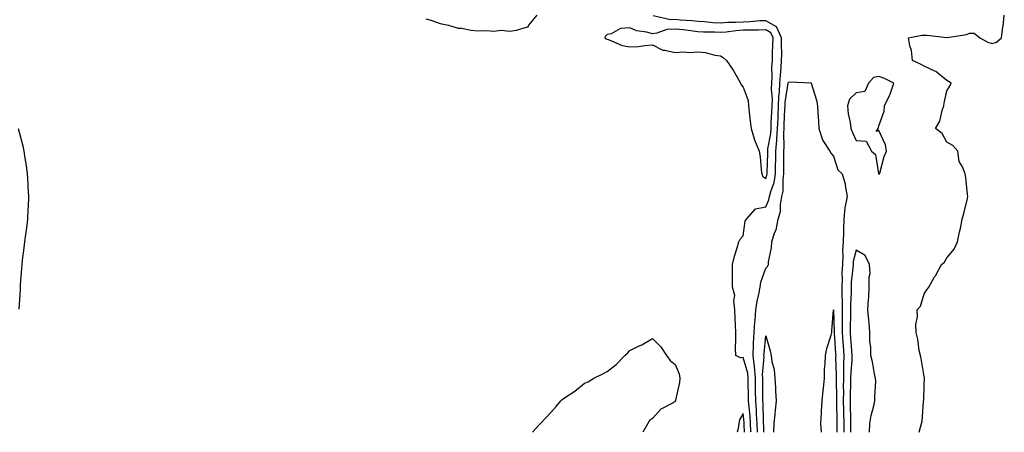
# Model space of a CAD drawing. Units: inches. Extents: x 878723 to 881363, y 7369178 to 7371818.
# Drawn here: x 879539 to 879973, y 7369178 to 7369360 of the extents above; entities that cross this region are included whole.
import ezdxf

# ---------------------------------------------------------------- set-up
doc = ezdxf.new("R2010")
doc.units = ezdxf.units.IN
doc.header["$MEASUREMENT"] = 0
doc.layers.add('Contour_87877369', color=7, linetype='Continuous', true_color=0x22db0f)

msp = doc.modelspace()

# ---------------------------------------------------------------- linework, layer by layer
at = {"layer": 'Contour_87877369'}
for points in [[(879718.05, 7369360.25, 3447), (879720.26, 7369359.71, 3447), (879724.33, 7369358.2, 3447), (879728.05, 7369357.54, 3447), (879732.29, 7369356.16, 3447), (879733.83, 7369356.14, 3447), (879738.05, 7369355.29, 3447), (879741.15, 7369355.02, 3447), (879744.85, 7369355.12, 3447), (879748.05, 7369354.89, 3447), (879751.33, 7369355.2, 3447), (879755.13, 7369354.84, 3447), (879758.05, 7369355.26, 3447), (879762.94, 7369356.81, 3447), (879763.2, 7369356.77, 3447), (879763.54, 7369357.41, 3447), (879767.13, 7369361.92, 3447)], [(879861.57, 7369178, 3446), (879861.55, 7369178.42, 3446), (879861.4, 7369181.92, 3446), (879861.19, 7369185.06, 3446), (879860.72, 7369189.25, 3446), (879860.53, 7369191.92, 3446), (879860.5, 7369194.37, 3446), (879860.37, 7369199.6, 3446), (879860.34, 7369201.92, 3446), (879860.16, 7369204.03, 3446), (879858.05, 7369210.94, 3446), (879856.89, 7369210.76, 3446), (879854.81, 7369211.92, 3446), (879854.75, 7369215.22, 3446), (879854.94, 7369218.81, 3446), (879854.86, 7369221.92, 3446), (879854.79, 7369225.18, 3446), (879854.54, 7369228.41, 3446), (879854.46, 7369231.92, 3446), (879853.96, 7369236.01, 3446), (879854.36, 7369238.23, 3446), (879853.43, 7369241.92, 3446), (879853.45, 7369246.52, 3446), (879853.35, 7369247.22, 3446), (879853.38, 7369251.92, 3446), (879854.33, 7369255.64, 3446), (879855.51, 7369259.38, 3446), (879856.23, 7369261.92, 3446), (879856.8, 7369263.17, 3446), (879858.05, 7369264.67, 3446), (879858.96, 7369271.01, 3446), (879859.51, 7369271.92, 3446), (879863.53, 7369276.44, 3446), (879868.05, 7369277.43, 3446), (879869.47, 7369280.5, 3446), (879869.73, 7369281.92, 3446), (879870.25, 7369284.12, 3446), (879871.8, 7369288.17, 3446), (879872.4, 7369291.92, 3446), (879872.44, 7369296.31, 3446), (879872.48, 7369297.49, 3446), (879872.52, 7369301.92, 3446), (879872.92, 7369306.79, 3446), (879872.96, 7369307.01, 3446), (879873.29, 7369311.92, 3446), (879873.5, 7369316.47, 3446), (879873.54, 7369317.41, 3446), (879873.75, 7369321.92, 3446), (879873.89, 7369326.08, 3446), (879874.2, 7369328.07, 3446), (879874.36, 7369331.92, 3446), (879874.54, 7369335.43, 3446), (879874.92, 7369338.79, 3446), (879875.1, 7369341.92, 3446), (879875.14, 7369344.83, 3446), (879875.05, 7369348.92, 3446), (879875.09, 7369351.92, 3446), (879872.86, 7369356.73, 3446), (879868.05, 7369359.42, 3446), (879865.46, 7369359.33, 3446), (879861.08, 7369358.89, 3446), (879858.05, 7369358.79, 3446), (879854.71, 7369358.59, 3446), (879851.35, 7369358.62, 3446), (879848.05, 7369358.38, 3446), (879844.7, 7369358.57, 3446), (879841.02, 7369358.95, 3446), (879838.05, 7369359.13, 3446), (879835.53, 7369359.4, 3446), (879830.23, 7369359.74, 3446), (879828.05, 7369359.96, 3446), (879825.97, 7369359.84, 3446), (879818.4, 7369361.57, 3446)], [(879935.85, 7369178, 3445), (879936.36, 7369180.23, 3445), (879936.81, 7369181.92, 3445), (879937.12, 7369182.85, 3445), (879937.68, 7369191.55, 3445), (879937.76, 7369191.92, 3445), (879937.81, 7369192.16, 3445), (879938.05, 7369198.78, 3445), (879938.18, 7369201.79, 3445), (879938.17, 7369201.92, 3445), (879938.16, 7369202.03, 3445), (879938.05, 7369202.56, 3445), (879936.69, 7369210.56, 3445), (879936.34, 7369211.92, 3445), (879935.87, 7369214.1, 3445), (879935.19, 7369219.06, 3445), (879934.43, 7369221.92, 3445), (879934.35, 7369225.62, 3445), (879935.02, 7369228.89, 3445), (879934.91, 7369231.92, 3445), (879936.33, 7369233.64, 3445), (879938.05, 7369239.02, 3445), (879939.12, 7369240.85, 3445), (879940.02, 7369241.92, 3445), (879942.64, 7369246.51, 3445), (879942.94, 7369247.03, 3445), (879945.63, 7369251.92, 3445), (879946.93, 7369253.04, 3445), (879948.05, 7369254.95, 3445), (879951.28, 7369258.69, 3445), (879952.79, 7369261.92, 3445), (879953.67, 7369266.3, 3445), (879953.98, 7369267.85, 3445), (879954.81, 7369271.92, 3445), (879955.46, 7369274.51, 3445), (879957.12, 7369280.99, 3445), (879957.36, 7369281.92, 3445), (879957.19, 7369282.78, 3445), (879956.43, 7369290.3, 3445), (879956.05, 7369291.92, 3445), (879954.95, 7369295.02, 3445), (879953.52, 7369297.39, 3445), (879952.82, 7369301.92, 3445), (879950.61, 7369304.48, 3445), (879948.05, 7369305.93, 3445), (879945.89, 7369309.76, 3445), (879943.06, 7369311.92, 3445), (879944.89, 7369315.08, 3445), (879945.95, 7369319.82, 3445), (879946.72, 7369321.92, 3445), (879946.85, 7369323.12, 3445), (879948.05, 7369328.46, 3445), (879949.37, 7369330.6, 3445), (879949.94, 7369331.92, 3445), (879948.78, 7369332.65, 3445), (879948.05, 7369333.01, 3445), (879943.23, 7369337.1, 3445), (879942.72, 7369337.25, 3445), (879938.05, 7369339.42, 3445), (879936.43, 7369340.3, 3445), (879932.87, 7369341.92, 3445), (879932.49, 7369346.36, 3445), (879931.67, 7369348.3, 3445), (879931.07, 7369351.92, 3445), (879936.92, 7369353.05, 3445), (879938.05, 7369353.11, 3445), (879939.25, 7369353.12, 3445), (879947.98, 7369351.99, 3445), (879948.05, 7369351.99, 3445), (879948.15, 7369352.02, 3445), (879956.63, 7369353.34, 3445), (879958.05, 7369353.9, 3445), (879960.01, 7369353.88, 3445), (879962.54, 7369351.92, 3445), (879966.15, 7369350.02, 3445), (879968.05, 7369349.4, 3445), (879969.95, 7369350.02, 3445), (879972.22, 7369351.92, 3445), (879972.81, 7369356.68, 3445), (879972.9, 7369357.07, 3445), (879973.39, 7369361.92, 3445)], [(879864.45, 7369178, 3445), (879864.43, 7369178.3, 3445), (879864.28, 7369181.92, 3445), (879864, 7369185.97, 3445), (879863.95, 7369187.82, 3445), (879863.66, 7369191.92, 3445), (879863.61, 7369196.36, 3445), (879863.61, 7369197.48, 3445), (879863.57, 7369201.92, 3445), (879863.13, 7369206.84, 3445), (879863.14, 7369207.01, 3445), (879862.49, 7369211.92, 3445), (879862.71, 7369216.58, 3445), (879862.71, 7369217.26, 3445), (879862.95, 7369221.92, 3445), (879863.28, 7369226.69, 3445), (879863.38, 7369227.25, 3445), (879863.77, 7369231.92, 3445), (879864.24, 7369235.73, 3445), (879865.08, 7369238.95, 3445), (879865.55, 7369241.92, 3445), (879865.86, 7369244.11, 3445), (879868.05, 7369250.41, 3445), (879868.92, 7369251.05, 3445), (879869.24, 7369251.92, 3445), (879869.34, 7369253.21, 3445), (879870.61, 7369259.36, 3445), (879870.76, 7369261.92, 3445), (879872.01, 7369265.88, 3445), (879872.72, 7369267.25, 3445), (879873.53, 7369271.92, 3445), (879874.57, 7369275.4, 3445), (879874.54, 7369278.41, 3445), (879875.19, 7369281.92, 3445), (879875.74, 7369284.23, 3445), (879875.74, 7369289.61, 3445), (879876.11, 7369291.92, 3445), (879876.13, 7369293.84, 3445), (879876.07, 7369299.94, 3445), (879876.08, 7369301.92, 3445), (879876.24, 7369303.73, 3445), (879876.04, 7369309.91, 3445), (879876.17, 7369311.92, 3445), (879876.26, 7369313.71, 3445), (879876.54, 7369320.41, 3445), (879876.61, 7369321.92, 3445), (879876.66, 7369323.31, 3445), (879878.01, 7369331.88, 3445), (879878.01, 7369331.92, 3445), (879878.01, 7369331.96, 3445), (879878.05, 7369332.28, 3445), (879878.65, 7369332.52, 3445), (879887.99, 7369331.98, 3445), (879888.05, 7369332.19, 3445), (879888.07, 7369331.94, 3445), (879888.07, 7369331.92, 3445), (879888.08, 7369331.89, 3445), (879890.48, 7369324.35, 3445), (879890.98, 7369321.92, 3445), (879891.13, 7369318.84, 3445), (879891.35, 7369315.22, 3445), (879891.51, 7369311.92, 3445), (879893.08, 7369306.95, 3445), (879893.33, 7369306.64, 3445), (879896.43, 7369301.92, 3445), (879896.99, 7369300.86, 3445), (879898.05, 7369299.73, 3445), (879899.85, 7369293.72, 3445), (879901.78, 7369291.92, 3445), (879903.21, 7369287.08, 3445), (879903.19, 7369286.78, 3445), (879903.98, 7369281.92, 3445), (879903, 7369276.97, 3445), (879903.02, 7369276.89, 3445), (879902.52, 7369271.92, 3445), (879902.36, 7369267.61, 3445), (879902.38, 7369266.25, 3445), (879902.23, 7369261.92, 3445), (879901.9, 7369258.07, 3445), (879902.16, 7369256.03, 3445), (879901.92, 7369251.92, 3445), (879901.72, 7369248.25, 3445), (879901.77, 7369245.64, 3445), (879901.59, 7369241.92, 3445), (879901.6, 7369238.37, 3445), (879901.75, 7369235.62, 3445), (879901.75, 7369231.92, 3445), (879901.74, 7369228.23, 3445), (879901.79, 7369225.66, 3445), (879901.78, 7369221.92, 3445), (879902.08, 7369217.89, 3445), (879902.21, 7369216.08, 3445), (879902.52, 7369211.92, 3445), (879902.4, 7369207.57, 3445), (879902.44, 7369206.31, 3445), (879902.33, 7369201.92, 3445), (879902.3, 7369197.67, 3445), (879902.33, 7369196.2, 3445), (879902.3, 7369191.92, 3445), (879902.39, 7369187.58, 3445), (879902.42, 7369186.29, 3445), (879902.5, 7369181.92, 3445), (879902.49, 7369178, 3445)], [(879538.46, 7369232.33, 3447), (879539.05, 7369240.92, 3447), (879539.06, 7369241.92, 3447), (879539.13, 7369243, 3447), (879539.7, 7369250.27, 3447), (879539.8, 7369251.92, 3447), (879539.99, 7369253.86, 3447), (879540.68, 7369259.29, 3447), (879540.94, 7369261.92, 3447), (879541.36, 7369265.23, 3447), (879541.83, 7369268.14, 3447), (879542.26, 7369271.92, 3447), (879542.48, 7369276.35, 3447), (879542.56, 7369277.41, 3447), (879542.79, 7369281.92, 3447), (879542.52, 7369286.39, 3447), (879542.41, 7369287.56, 3447), (879542.11, 7369291.92, 3447), (879541.69, 7369295.56, 3447), (879541.09, 7369298.88, 3447), (879540.69, 7369301.92, 3447), (879540.28, 7369304.15, 3447), (879538.15, 7369311.82, 3447)], [(879913.88, 7369178, 3446), (879914.07, 7369181.92, 3446), (879914.59, 7369185.38, 3446), (879915.82, 7369189.69, 3446), (879916.25, 7369191.92, 3446), (879916.2, 7369193.77, 3446), (879916.61, 7369200.48, 3446), (879916.56, 7369201.92, 3446), (879916.14, 7369203.83, 3446), (879915.17, 7369209.04, 3446), (879914.47, 7369211.92, 3446), (879914.5, 7369215.47, 3446), (879914.04, 7369217.91, 3446), (879914.06, 7369221.92, 3446), (879913.7, 7369226.27, 3446), (879913.57, 7369227.44, 3446), (879913.21, 7369231.92, 3446), (879913.39, 7369236.58, 3446), (879913.56, 7369237.43, 3446), (879913.79, 7369241.92, 3446), (879913.66, 7369246.31, 3446), (879914.11, 7369247.98, 3446), (879913.87, 7369251.92, 3446), (879912, 7369255.87, 3446), (879908.05, 7369258.29, 3446), (879906.71, 7369253.26, 3446), (879906.63, 7369251.92, 3446), (879906.55, 7369250.42, 3446), (879905.82, 7369244.15, 3446), (879905.71, 7369241.92, 3446), (879905.72, 7369239.59, 3446), (879905.45, 7369234.52, 3446), (879905.46, 7369231.92, 3446), (879905.45, 7369229.32, 3446), (879905.34, 7369224.63, 3446), (879905.34, 7369221.92, 3446), (879905.52, 7369219.39, 3446), (879905.93, 7369214.04, 3446), (879906.08, 7369211.92, 3446), (879906.03, 7369209.9, 3446), (879905.57, 7369204.4, 3446), (879905.51, 7369201.92, 3446), (879905.49, 7369199.36, 3446), (879905.32, 7369194.65, 3446), (879905.3, 7369191.92, 3446), (879905.35, 7369189.22, 3446), (879905.45, 7369184.52, 3446), (879905.5, 7369181.92, 3446), (879905.5, 7369179.37, 3446), (879905.53, 7369178, 3446)], [(879892.74, 7369178, 3444), (879892.34, 7369181.92, 3444), (879892.63, 7369186.51, 3444), (879892.67, 7369187.3, 3444), (879892.98, 7369191.92, 3444), (879893.49, 7369196.48, 3444), (879893.57, 7369197.44, 3444), (879894.06, 7369201.92, 3444), (879894.08, 7369205.89, 3444), (879894.37, 7369208.24, 3444), (879894.39, 7369211.92, 3444), (879895.02, 7369214.95, 3444), (879896.89, 7369220.76, 3444), (879897.18, 7369221.92, 3444), (879897.29, 7369222.68, 3444), (879898.05, 7369231.92, 3444), (879898.23, 7369222.1, 3444), (879898.23, 7369221.92, 3444), (879898.24, 7369221.73, 3444), (879898.89, 7369212.76, 3444), (879898.95, 7369211.92, 3444), (879898.92, 7369211.05, 3444), (879899.18, 7369203.05, 3444), (879899.15, 7369201.92, 3444), (879899.15, 7369200.82, 3444), (879899.31, 7369193.18, 3444), (879899.3, 7369191.92, 3444), (879899.33, 7369190.64, 3444), (879899.47, 7369183.34, 3444), (879899.5, 7369181.92, 3444), (879899.5, 7369180.47, 3444), (879899.42, 7369178, 3444)], [(879765.04, 7369178, 3446), (879768.05, 7369181.35, 3446), (879768.34, 7369181.63, 3446), (879768.61, 7369181.92, 3446), (879773.27, 7369186.7, 3446), (879775.55, 7369189.42, 3446), (879777.66, 7369191.92, 3446), (879777.85, 7369192.12, 3446), (879778.05, 7369192.31, 3446), (879779.3, 7369193.17, 3446), (879783.79, 7369196.18, 3446), (879788.05, 7369199.67, 3446), (879789.72, 7369200.25, 3446), (879792.13, 7369201.92, 3446), (879796.17, 7369203.8, 3446), (879798.05, 7369204.82, 3446), (879802.08, 7369207.89, 3446), (879805.85, 7369211.92, 3446), (879807.02, 7369212.95, 3446), (879808.05, 7369214.05, 3446), (879812.22, 7369216.09, 3446), (879813.36, 7369216.61, 3446), (879818.05, 7369219.33, 3446), (879821.8, 7369215.67, 3446), (879824.3, 7369211.92, 3446), (879825.83, 7369209.7, 3446), (879828.05, 7369207.83, 3446), (879829.91, 7369203.78, 3446), (879830.2, 7369201.92, 3446), (879830.03, 7369199.94, 3446), (879828.29, 7369192.16, 3446), (879828.27, 7369191.92, 3446), (879828.21, 7369191.76, 3446), (879828.05, 7369191.59, 3446), (879827.18, 7369191.05, 3446), (879821.73, 7369188.24, 3446), (879818.05, 7369184.13, 3446), (879816.82, 7369183.15, 3446), (879816.05, 7369181.92, 3446), (879813.8, 7369178, 3446)], [(879867.3, 7369178, 3444), (879867.19, 7369181.06, 3444), (879867.15, 7369181.92, 3444), (879867.09, 7369182.88, 3444), (879866.87, 7369190.74, 3444), (879866.79, 7369191.92, 3444), (879866.77, 7369193.2, 3444), (879866.8, 7369200.67, 3444), (879866.78, 7369201.92, 3444), (879866.66, 7369203.31, 3444), (879867.38, 7369211.25, 3444), (879867.3, 7369211.92, 3444), (879867.33, 7369212.64, 3444), (879868.05, 7369220.45, 3444), (879870.02, 7369213.89, 3444), (879870.45, 7369211.92, 3444), (879870.77, 7369209.2, 3444), (879871.8, 7369205.67, 3444), (879872.1, 7369201.92, 3444), (879872.33, 7369197.64, 3444), (879872.35, 7369196.22, 3444), (879872.61, 7369191.92, 3444), (879872.24, 7369187.73, 3444), (879872.05, 7369185.92, 3444), (879871.69, 7369181.92, 3444), (879871.52, 7369178.45, 3444), (879871.44, 7369178, 3444)], [(879858.72, 7369178, 3447), (879858.55, 7369181.42, 3447), (879858.52, 7369181.92, 3447), (879858.49, 7369182.36, 3447), (879858.05, 7369186.35, 3447), (879856.53, 7369183.44, 3447), (879856.15, 7369181.92, 3447), (879855.83, 7369179.7, 3447), (879855.5, 7369178, 3447)]]:
    msp.add_polyline3d(points, dxfattribs=at)
for points in [[(879868.05, 7369289.93, 3447), (879868.6, 7369291.37, 3447), (879868.69, 7369291.92, 3447), (879868.69, 7369292.56, 3447), (879868.95, 7369301.02, 3447), (879868.96, 7369301.92, 3447), (879869.04, 7369302.91, 3447), (879870.26, 7369309.71, 3447), (879870.41, 7369311.92, 3447), (879870.52, 7369314.39, 3447), (879870.77, 7369319.2, 3447), (879870.89, 7369321.92, 3447), (879870.99, 7369324.86, 3447), (879870.61, 7369329.36, 3447), (879870.72, 7369331.92, 3447), (879870.86, 7369334.73, 3447), (879870.83, 7369339.14, 3447), (879870.99, 7369341.92, 3447), (879871.04, 7369344.91, 3447), (879871.24, 7369348.73, 3447), (879871.28, 7369351.92, 3447), (879870.26, 7369354.13, 3447), (879868.05, 7369355.37, 3447), (879864.73, 7369355.24, 3447), (879861.47, 7369355.34, 3447), (879858.05, 7369355.23, 3447), (879854.93, 7369355.04, 3447), (879850.55, 7369354.42, 3447), (879848.05, 7369354.24, 3447), (879845.59, 7369354.38, 3447), (879840.56, 7369354.43, 3447), (879838.05, 7369354.58, 3447), (879835.06, 7369354.91, 3447), (879831.56, 7369355.43, 3447), (879828.05, 7369355.78, 3447), (879824.4, 7369355.57, 3447), (879820.04, 7369353.91, 3447), (879818.05, 7369353.69, 3447), (879815.56, 7369354.41, 3447), (879811.04, 7369354.91, 3447), (879808.05, 7369356.34, 3447), (879803.9, 7369356.07, 3447), (879799.82, 7369353.69, 3447), (879798.05, 7369353.36, 3447), (879797.4, 7369352.57, 3447), (879797.09, 7369351.92, 3447), (879797.57, 7369351.44, 3447), (879798.05, 7369351.24, 3447), (879799, 7369350.97, 3447), (879804.68, 7369348.55, 3447), (879808.05, 7369347.91, 3447), (879811.85, 7369348.12, 3447), (879814.66, 7369348.53, 3447), (879818.05, 7369348.75, 3447), (879822.64, 7369346.51, 3447), (879823.46, 7369346.51, 3447), (879828.05, 7369345.37, 3447), (879831.79, 7369345.66, 3447), (879834.59, 7369345.38, 3447), (879838.05, 7369345.78, 3447), (879841.54, 7369345.41, 3447), (879845.67, 7369344.3, 3447), (879848.05, 7369343.97, 3447), (879849.3, 7369343.17, 3447), (879850.75, 7369341.92, 3447), (879853.74, 7369337.61, 3447), (879855.42, 7369334.55, 3447), (879856.96, 7369331.92, 3447), (879857.28, 7369331.15, 3447), (879858.05, 7369330.13, 3447), (879860.34, 7369324.21, 3447), (879860.45, 7369321.92, 3447), (879860.78, 7369319.19, 3447), (879861.21, 7369315.08, 3447), (879861.61, 7369311.92, 3447), (879863.05, 7369306.92, 3447), (879863.06, 7369306.91, 3447), (879865.15, 7369301.92, 3447), (879865.58, 7369299.45, 3447), (879866.06, 7369293.91, 3447), (879866.36, 7369291.92, 3447), (879866.86, 7369290.73, 3447)], [(879918.05, 7369291.58, 3446), (879918.2, 7369291.77, 3446), (879918.3, 7369291.92, 3446), (879918.43, 7369292.3, 3446), (879920.41, 7369299.56, 3446), (879921.36, 7369301.92, 3446), (879920.91, 7369304.78, 3446), (879918.05, 7369311, 3446), (879916.79, 7369310.66, 3446), (879917.64, 7369311.92, 3446), (879917.81, 7369312.16, 3446), (879918.05, 7369313.08, 3446), (879920.35, 7369319.62, 3446), (879920.46, 7369321.92, 3446), (879922.66, 7369326.53, 3446), (879922.94, 7369327.03, 3446), (879924.55, 7369331.92, 3446), (879920.25, 7369334.12, 3446), (879918.05, 7369334.88, 3446), (879915.62, 7369334.35, 3446), (879913.49, 7369331.92, 3446), (879911.75, 7369328.22, 3446), (879908.05, 7369327.66, 3446), (879905.08, 7369324.89, 3446), (879904.14, 7369321.92, 3446), (879904.52, 7369318.39, 3446), (879905.35, 7369314.62, 3446), (879905.7, 7369311.92, 3446), (879906.34, 7369310.21, 3446), (879908.05, 7369306.58, 3446), (879912.41, 7369306.28, 3446), (879914.79, 7369301.92, 3446), (879916.59, 7369300.46, 3446), (879917.87, 7369292.1, 3446), (879917.95, 7369291.92, 3446), (879917.96, 7369291.83, 3446)]]:
    msp.add_polyline3d(points, close=True, dxfattribs=at)

doc.saveas('drawing.dxf')
